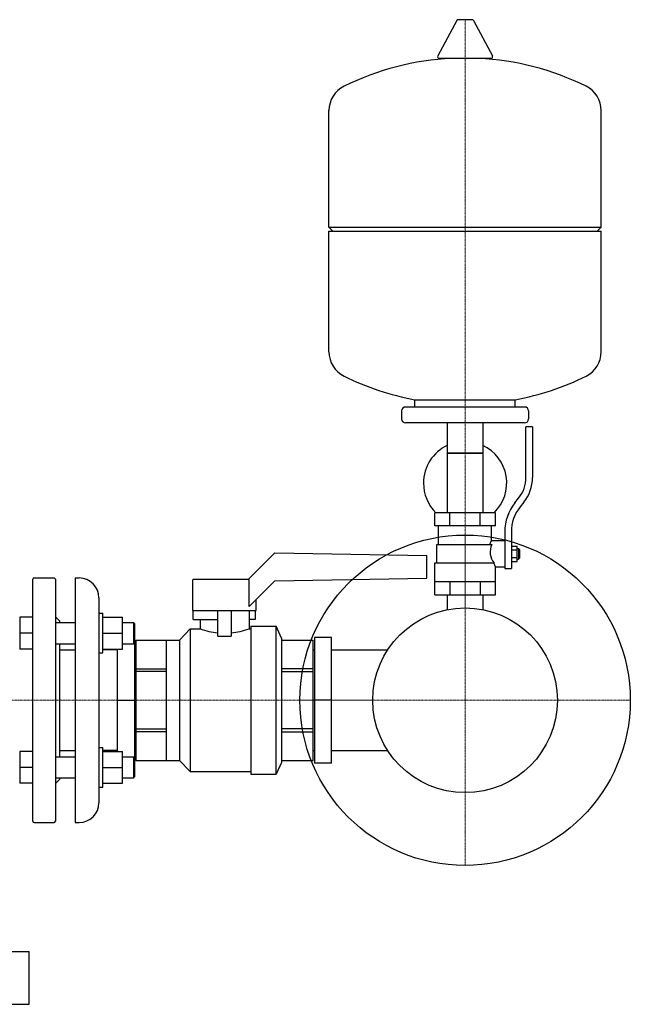
# Model space of a CAD drawing. Extents: x -595 to 712, y 0 to 1905.
# Drawn here: x 250 to 712, y 0 to 745 of the extents above; entities that cross this region are included whole.
import ezdxf

# ---------------------------------------------------------------- set-up
doc = ezdxf.new("R2010")
doc.units = 0
doc.linetypes.add('DASHDOT', pattern=[1, 0.5, -0.25, 0, -0.25])
doc.layers.get('0').update_dxf_attribs({"color": 124})
doc.layers.add('CP_AXIS', color=143, linetype='DASHDOT', lineweight=18)

msp = doc.modelspace()

# ---------------------------------------------------------------- linework, layer by layer
at = {"extrusion": (0, 1, 0)}
for p, q in [((592.29, 744.85), (581.71, 744.85)), ((580.64, 744.24), (566.39, 717.49)), ((593.36, 744.24), (607.61, 717.49)), ((606.54, 715.6), (567.46, 715.6)), ((690, 587.85), (690, 676.11)), ((484, 587.85), (690, 587.85)), ((487, 584.85), (484, 587.85)), ((484, 584.85), (690, 584.85)), ((484, 493.59), (484, 584.85)), ((687, 584.85), (690, 587.85)), ((690, 493.59), (690, 584.85)), ((549, 451.85), (549, 457.37)), ((625, 451.85), (625, 457.37)), ((539, 448.85), (539, 442.85)), ((632, 451.85), (542, 451.85)), ((635, 448.85), (635, 442.85)), ((632, 439.85), (542, 439.85)), ((573.55, 439.85), (573.55, 371.85)), ((600.45, 439.85), (600.45, 371.85)), ((633, 398.51), (633, 436.85)), ((638, 436.85), (633, 436.85)), ((638, 436.85), (638, 398.51)), ((600.45, 416.85), (573.55, 416.85)), ((573.55, 416.85), (587, 416.85)), ((587, 416.85), (600.45, 416.85)), ((624.67, 379.33), (627.52, 382.9)), ((631.43, 379.77), (628.57, 376.21)), ((610, 371.85), (564, 371.85)), ((564, 361.85), (564, 371.85)), ((575.5, 361.85), (575.5, 371.85)), ((598.5, 361.85), (598.5, 371.85)), ((610, 361.85), (610, 371.85)), ((610, 361.85), (564, 361.85)), ((567, 347.85), (567, 361.85)), ((607, 350.85), (607, 361.85)), ((607, 350.85), (617, 350.85)), ((617, 357.47), (617, 329.6)), ((622, 357.47), (622, 329.6)), ((565.5, 347.85), (607.28, 347.85)), ((565.5, 333.85), (565.5, 347.85)), ((622, 346.62), (626.5, 346.62)), ((622, 343.74), (626.5, 343.74)), ((626.5, 335.08), (626.5, 346.62)), ((626.5, 344.85), (627.5, 344.85)), ((627.5, 344.85), (627.5, 336.85)), ((628.5, 343.85), (627.5, 344.85)), ((628.5, 337.85), (628.5, 343.85)), ((423, 321.5), (443, 341.5)), ((443, 341.5), (558, 339.49)), ((622, 337.96), (626.5, 337.96)), ((626.5, 336.85), (627.5, 336.85)), ((628.5, 337.85), (627.5, 336.85)), ((564, 333.85), (608.86, 333.85)), ((564, 309.85), (564, 333.85)), ((610, 309.85), (610, 330.85)), ((610, 330.85), (617, 330.85)), ((617, 329.6), (622, 329.6)), ((622, 335.08), (626.5, 335.08)), ((260, 138.5), (260, 321.5)), ((261, 322.5), (276, 322.5)), ((277, 321.5), (277, 138.5)), ((292, 322.5), (292, 137.5)), ((292, 322.5), (295, 322.5)), ((381, 298), (381, 321)), ((381.5, 321.5), (423.23, 321.5)), ((423.73, 301.02), (423.73, 321)), ((443, 320.29), (423.73, 301.02)), ((443, 320.29), (558, 322.29)), ((564, 319.85), (610, 319.85)), ((575.5, 319.85), (575.5, 309.85)), ((598.5, 319.85), (598.5, 309.85)), ((310, 307.5), (310, 152.5)), ((429, 298), (429, 306.29)), ((564, 309.85), (610, 309.85)), ((573.55, 309.85), (573.55, 299.85)), ((600.45, 309.85), (600.45, 299.85)), ((381, 298), (429, 298)), ((381.3, 291), (381.3, 298)), ((400, 278.62), (400, 298)), ((410, 298), (410, 278.62)), ((423.5, 298), (423.5, 284)), ((428.17, 298), (428.17, 291)), ((250, 292.77), (250, 268.77)), ((260, 292.77), (250, 292.77)), ((280, 290), (277, 293)), ((310, 295.77), (313, 295.77)), ((313, 265.77), (313, 295.77)), ((313, 292.77), (327.8, 292.77)), ((327.8, 268.77), (327.8, 292.77)), ((381.3, 291), (400, 291)), ((386.5, 291), (386.5, 284)), ((428.17, 291), (423.5, 291)), ((277, 288.77), (292, 288.77)), ((280, 290), (280, 288.77)), ((327.8, 288.77), (336, 288.77)), ((336, 288.77), (336, 272.77)), ((337, 287.77), (336, 288.77)), ((337, 172.23), (337, 287.77)), ((371, 275.5), (379, 284)), ((379, 284), (379, 176)), ((379, 284), (386.5, 284)), ((423.5, 284), (425, 284)), ((425, 286), (425, 174)), ((425, 286), (444, 286)), ((444, 174), (444, 286)), ((448, 277), (444, 286)), ((260, 280.77), (250, 280.77)), ((313, 280.77), (327.8, 280.77)), ((400, 278.62), (410, 278.62)), ((448, 277), (448, 183)), ((486, 277.5), (473, 277.5)), ((486, 182.5), (486, 277.5)), ((260, 268.77), (250, 268.77)), ((277, 272.77), (292, 272.77)), ((280, 272.77), (280, 187.23)), ((313, 268.77), (327.8, 268.77)), ((324, 191.23), (324, 268.77)), ((327.8, 272.77), (336, 272.77)), ((337, 273.77), (336, 272.77)), ((338, 275.5), (371, 275.5)), ((361, 184.52), (361, 275.5)), ((371, 275.5), (371, 184.5)), ((448, 275.5), (472, 275.5)), ((472, 184.5), (472, 275.5)), ((280, 268.05), (292, 268.05)), ((310, 265.77), (313, 265.77)), ((324, 268.05), (313, 268.05)), ((337, 268.05), (338, 268.05)), ((472, 268.05), (473, 268.05)), ((486, 268.05), (528.42, 268.05)), ((338, 253.8), (361, 253.8)), ((472, 253.8), (448, 253.8)), ((361, 251.69), (338, 251.69)), ((448, 251.69), (472, 251.69)), ((324, 230), (337, 230)), ((486, 230), (473, 230)), ((338, 208.31), (361, 208.31)), ((361, 206.2), (338, 206.2)), ((472, 208.31), (448, 208.31)), ((448, 206.2), (472, 206.2)), ((310, 194.23), (313, 194.23)), ((313, 164.23), (313, 194.23)), ((250, 191.23), (250, 167.23)), ((260, 191.23), (250, 191.23)), ((277, 187.23), (292, 187.23)), ((280, 191.95), (292, 191.95)), ((324, 191.95), (313, 191.95)), ((313, 191.23), (327.8, 191.23)), ((327.8, 167.23), (327.8, 191.23)), ((327.8, 187.23), (336, 187.23)), ((336, 187.23), (336, 171.23)), ((337, 186.23), (336, 187.23)), ((337, 191.95), (338, 191.95)), ((472, 191.95), (473, 191.95)), ((486, 191.95), (528.42, 191.95)), ((260, 179.23), (250, 179.23)), ((313, 179.23), (327.8, 179.23)), ((338, 184.5), (371, 184.5)), ((371, 184.5), (379, 176)), ((448, 183), (444, 174)), ((448, 184.5), (472, 184.5)), ((486, 182.5), (473, 182.5)), ((337, 172.23), (336, 171.23)), ((379, 176), (425, 176)), ((425, 174), (444, 174)), ((260, 167.23), (250, 167.23)), ((277, 171.23), (292, 171.23)), ((280, 170), (277, 167)), ((280, 171.23), (280, 170)), ((310, 164.23), (313, 164.23)), ((313, 167.23), (327.8, 167.23)), ((327.8, 171.23), (336, 171.23)), ((261, 137.5), (276, 137.5)), ((292, 137.5), (295, 137.5)), ((175, 40), (257.17, 40)), ((257.17, 0), (257.17, 40)), ((175, 0), (257.17, 0))]:
    msp.add_line(p, q, dxfattribs=at)
for p, q in [((484, 587.85), (484, 676.11)), ((549, 457.37), (625, 457.37)), ((605.68, 347.85), (607, 350.85)), ((558, 322.29), (558, 339.49)), ((610, 330.85), (608.86, 333.85)), ((573.55, 299.85), (573.55, 298.54)), ((600.45, 299.85), (600.45, 298.54)), ((473, 277.5), (473, 182.5)), ((338, 275.5), (338, 184.5))]:
    msp.add_line(p, q)
for radius in [125, 69.85]:
    msp.add_circle((587, 230), radius)
for centre, radius, start, end in [((581.71, 743.6), 1.25, 90, 149.03624), ((592.29, 743.6), 1.25, 30.96376, 90), ((587, 508.85), 207, 92.81622, 116.25451), ((567.46, 716.85), 1.25, 149.03624, 270), ((587, 508.85), 207, 63.74549, 87.18378), ((606.54, 716.85), 1.25, 270, 30.96376), ((504.5, 676.11), 20.5, 116.25451, 180), ((669.5, 676.11), 20.5, 0, 63.74549), ((504.5, 493.59), 20.5, 180, 243.74549), ((669.5, 493.59), 20.5, 296.25451, 0), ((587, 660.85), 207, 243.74549, 259.42194), ((587, 660.85), 207, 280.57806, 296.25451), ((542, 448.85), 3, 90, 180), ((632, 448.85), 3, 0, 90), ((542, 442.85), 3, 180, 270), ((632, 442.85), 3, 270, 0), ((587, 394.35), 31.5, 115.27632, 180), ((587, 394.35), 31.5, 314.41531, 64.72368), ((608, 398.51), 25, 321.34019, 0), ((608, 398.51), 30, 321.34019, 0), ((587, 394.35), 31.5, 180, 225.58469), ((652, 357.47), 35, 141.34019, 180), ((652, 357.47), 30, 141.34019, 180), ((619.23, 342.11), 13.25, 154.34321, 218.56638), ((261, 321.5), 1, 90, 180), ((276, 321.5), 1, 0, 90), ((295, 307.5), 15, 0, 90), ((381.5, 321), 0.5, 90, 180), ((423.23, 321), 0.5, 0, 90), ((406.15, 340.12), 59.46, 250.7021, 264.06188), ((403.96, 339.63), 58.96, 275.88107, 289.35495), ((295, 152.5), 15, 270, 0), ((261, 138.5), 1, 180, 270), ((276, 138.5), 1, 270, 0)]:
    msp.add_arc(centre, radius, start, end)
at = {"layer": 'CP_AXIS'}
for p, q in [((587, 744.85), (587, 299.85)), ((587, 355), (587, 105)), ((-400.15, 230), (517.15, 230)), ((462, 230), (712, 230))]:
    msp.add_line(p, q, dxfattribs=at)

doc.saveas('drawing.dxf')
